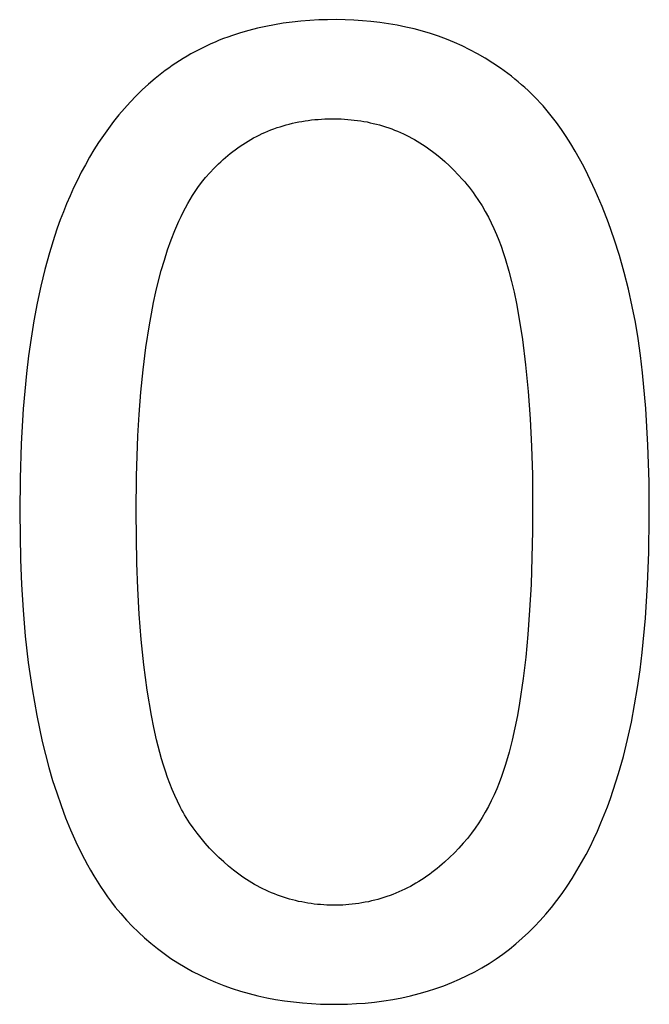
# Model space of a CAD drawing. Units: millimetres. Extents: x 844 to 1740, y -634 to -60.
# Drawn here: x 1028 to 1030, y -387 to -385 of the extents above; entities that cross this region are included whole.
import ezdxf

# ---------------------------------------------------------------- set-up
doc = ezdxf.new("R2010")
doc.units = ezdxf.units.MM
doc.layers.add('Make2D$visible$lines', color=1, linetype='Continuous')

# ---------------------------------------------------------------- blocks, each defined once
blk = doc.blocks.new('A$C318814C4')
at = {"layer": 'Make2D$visible$lines', "color": 0}
for p, q in [((66.8108, 70.4331), (66.7931, 70.4292)), ((66.8287, 70.4365), (66.8108, 70.4331)), ((66.8468, 70.4395), (66.8287, 70.4365)), ((66.865, 70.4419), (66.8468, 70.4395)), ((66.8833, 70.4439), (66.865, 70.4419)), ((66.9016, 70.4454), (66.8833, 70.4439)), ((66.9199, 70.4464), (66.9016, 70.4454)), ((66.9382, 70.4469), (66.9199, 70.4464)), ((66.9564, 70.4471), (66.9382, 70.4469)), ((66.9745, 70.4467), (66.9564, 70.4471)), ((66.9924, 70.446), (66.9745, 70.4467)), ((67.0102, 70.4448), (66.9924, 70.446)), ((67.0277, 70.4432), (67.0102, 70.4448)), ((67.0462, 70.441), (67.0277, 70.4432)), ((67.0644, 70.4384), (67.0462, 70.441)), ((67.0823, 70.4354), (67.0644, 70.4384)), ((67.0999, 70.4319), (67.0823, 70.4354)), ((66.7415, 70.4144), (66.7324, 70.4112)), ((66.7584, 70.4199), (66.7415, 70.4144)), ((66.7756, 70.4248), (66.7584, 70.4199)), ((66.7931, 70.4292), (66.7756, 70.4248)), ((67.1172, 70.4279), (67.0999, 70.4319)), ((67.1343, 70.4234), (67.1172, 70.4279)), ((67.1512, 70.4184), (67.1343, 70.4234)), ((67.1678, 70.4129), (67.1512, 70.4184)), ((67.1843, 70.4068), (67.1678, 70.4129)), ((66.6887, 70.3931), (66.6803, 70.389)), ((66.6972, 70.397), (66.6887, 70.3931)), ((66.7058, 70.4008), (66.6972, 70.397)), ((66.7145, 70.4044), (66.7058, 70.4008)), ((66.7234, 70.4079), (66.7145, 70.4044)), ((66.7324, 70.4112), (66.7234, 70.4079)), ((67.2005, 70.4001), (67.1843, 70.4068)), ((67.2167, 70.3929), (67.2005, 70.4001)), ((67.2326, 70.385), (67.2167, 70.3929)), ((66.6558, 70.3761), (66.6479, 70.3716)), ((66.6638, 70.3806), (66.6558, 70.3761)), ((66.672, 70.3849), (66.6638, 70.3806)), ((66.6803, 70.389), (66.672, 70.3849)), ((67.2485, 70.3765), (67.2326, 70.385)), ((67.2642, 70.3673), (67.2485, 70.3765)), ((66.6173, 70.3521), (66.6099, 70.3469)), ((66.6248, 70.3571), (66.6173, 70.3521)), ((66.6323, 70.3621), (66.6248, 70.3571)), ((66.64, 70.3669), (66.6323, 70.3621)), ((66.6479, 70.3716), (66.64, 70.3669)), ((67.2799, 70.3574), (67.2642, 70.3673)), ((67.2955, 70.3469), (67.2799, 70.3574)), ((66.5955, 70.3363), (66.5816, 70.3252)), ((66.6027, 70.3417), (66.5955, 70.3363)), ((66.6099, 70.3469), (66.6027, 70.3417)), ((67.3033, 70.3414), (67.2955, 70.3469)), ((67.3108, 70.3358), (67.3033, 70.3414)), ((67.3182, 70.3301), (67.3108, 70.3358)), ((66.5681, 70.3136), (66.555, 70.3016)), ((66.5816, 70.3252), (66.5681, 70.3136)), ((67.3254, 70.3243), (67.3182, 70.3301)), ((67.3325, 70.3185), (67.3254, 70.3243)), ((67.3394, 70.3125), (67.3325, 70.3185)), ((67.3462, 70.3065), (67.3394, 70.3125)), ((66.555, 70.3016), (66.5423, 70.2893)), ((67.3528, 70.3004), (67.3462, 70.3065)), ((67.3592, 70.2942), (67.3528, 70.3004)), ((67.3655, 70.2879), (67.3592, 70.2942)), ((66.5301, 70.2765), (66.5182, 70.2634)), ((66.5423, 70.2893), (66.5301, 70.2765)), ((67.3717, 70.2816), (67.3655, 70.2879)), ((67.3778, 70.2751), (67.3717, 70.2816)), ((67.3837, 70.2686), (67.3778, 70.2751)), ((66.5068, 70.25), (66.4957, 70.2361)), ((66.5182, 70.2634), (66.5068, 70.25)), ((67.3894, 70.2619), (67.3837, 70.2686)), ((67.4006, 70.2484), (67.3894, 70.2619)), ((66.4957, 70.2361), (66.4851, 70.222)), ((66.8462, 70.2276), (66.8526, 70.2295)), ((66.8526, 70.2295), (66.859, 70.2311)), ((66.859, 70.2311), (66.8655, 70.2327)), ((66.8655, 70.2327), (66.872, 70.2342)), ((66.872, 70.2342), (66.8786, 70.2355)), ((66.8786, 70.2355), (66.8852, 70.2367)), ((66.8852, 70.2367), (66.8918, 70.2378)), ((66.8918, 70.2378), (66.8985, 70.2387)), ((66.8985, 70.2387), (66.9053, 70.2396)), ((66.9053, 70.2396), (66.912, 70.2403)), ((66.912, 70.2403), (66.9188, 70.2409)), ((66.9188, 70.2409), (66.9256, 70.2414)), ((66.9256, 70.2414), (66.9324, 70.2417)), ((66.9324, 70.2417), (66.9392, 70.242)), ((66.9392, 70.242), (66.9461, 70.2421)), ((66.9461, 70.2421), (66.9529, 70.2421)), ((66.9529, 70.2421), (66.9597, 70.242)), ((66.9597, 70.242), (66.9665, 70.2417)), ((66.9665, 70.2417), (66.9733, 70.2414)), ((66.9733, 70.2414), (66.98, 70.2409)), ((66.98, 70.2409), (66.9868, 70.2402)), ((66.9868, 70.2402), (66.9935, 70.2395)), ((66.9935, 70.2395), (67.0002, 70.2387)), ((67.0002, 70.2387), (67.0068, 70.2377)), ((67.0068, 70.2377), (67.0134, 70.2366)), ((67.0134, 70.2366), (67.0199, 70.2354)), ((67.0199, 70.2354), (67.0264, 70.234)), ((67.0264, 70.234), (67.0328, 70.2325)), ((67.0328, 70.2325), (67.0392, 70.231)), ((67.0392, 70.231), (67.0455, 70.2292)), ((67.4114, 70.2345), (67.4006, 70.2484)), ((67.4217, 70.2202), (67.4114, 70.2345)), ((66.4851, 70.222), (66.4748, 70.2076)), ((66.797, 70.2084), (66.8029, 70.2113)), ((66.8029, 70.2113), (66.8089, 70.214)), ((66.8089, 70.214), (66.815, 70.2166)), ((66.815, 70.2166), (66.8212, 70.2191)), ((66.8212, 70.2191), (66.8274, 70.2214)), ((66.8274, 70.2214), (66.8338, 70.2237)), ((66.8338, 70.2237), (66.84, 70.2257)), ((66.84, 70.2257), (66.8462, 70.2276)), ((67.0455, 70.2292), (67.0519, 70.2274)), ((67.0519, 70.2274), (67.0583, 70.2253)), ((67.0583, 70.2253), (67.0646, 70.2232)), ((67.0646, 70.2232), (67.0708, 70.221)), ((67.0708, 70.221), (67.0769, 70.2186)), ((67.0769, 70.2186), (67.083, 70.2161)), ((67.083, 70.2161), (67.089, 70.2135)), ((67.089, 70.2135), (67.0949, 70.2108)), ((67.0949, 70.2108), (67.1008, 70.208)), ((67.4316, 70.2055), (67.4217, 70.2202)), ((66.4649, 70.1928), (66.4554, 70.1778)), ((66.4748, 70.2076), (66.4649, 70.1928)), ((66.7577, 70.1855), (66.7631, 70.1891)), ((66.7631, 70.1891), (66.7685, 70.1926)), ((66.7685, 70.1926), (66.7741, 70.196)), ((66.7741, 70.196), (66.7797, 70.1993)), ((66.7797, 70.1993), (66.7854, 70.2024)), ((66.7854, 70.2024), (66.7911, 70.2055)), ((66.7911, 70.2055), (66.797, 70.2084)), ((67.1008, 70.208), (67.1066, 70.2051)), ((67.1066, 70.2051), (67.1123, 70.2021)), ((67.1123, 70.2021), (67.1179, 70.199)), ((67.1179, 70.199), (67.1235, 70.1957)), ((67.1235, 70.1957), (67.129, 70.1924)), ((67.129, 70.1924), (67.1344, 70.189)), ((67.1344, 70.189), (67.1398, 70.1854)), ((67.4411, 70.1905), (67.4316, 70.2055)), ((67.4503, 70.1751), (67.4411, 70.1905)), ((66.4554, 70.1778), (66.4463, 70.1625)), ((66.7321, 70.1661), (66.7371, 70.1702)), ((66.7371, 70.1702), (66.7421, 70.1742)), ((66.7421, 70.1742), (66.7472, 70.1781)), ((66.7472, 70.1781), (66.7525, 70.1818)), ((66.7525, 70.1818), (66.7577, 70.1855)), ((67.1398, 70.1854), (67.1451, 70.1818)), ((67.1451, 70.1818), (67.1504, 70.1781)), ((67.1504, 70.1781), (67.1555, 70.1743)), ((67.1555, 70.1743), (67.1607, 70.1704)), ((67.1607, 70.1704), (67.1707, 70.1623)), ((67.4592, 70.1593), (67.4503, 70.1751)), ((66.4463, 70.1625), (66.4375, 70.147)), ((66.7037, 70.1397), (66.7129, 70.1488)), ((66.7129, 70.1488), (66.7176, 70.1533)), ((66.7176, 70.1533), (66.7223, 70.1576)), ((66.7223, 70.1576), (66.7272, 70.1619)), ((66.7272, 70.1619), (66.7321, 70.1661)), ((67.1707, 70.1623), (67.1805, 70.1538)), ((67.1805, 70.1538), (67.19, 70.145)), ((67.4678, 70.143), (67.4592, 70.1593)), ((66.4291, 70.1313), (66.421, 70.1153)), ((66.4375, 70.147), (66.4291, 70.1313)), ((66.6862, 70.1203), (66.6948, 70.1301)), ((66.6948, 70.1301), (66.7037, 70.1397)), ((67.19, 70.145), (67.1993, 70.1359)), ((67.1993, 70.1359), (67.2084, 70.1264)), ((67.4762, 70.1264), (67.4678, 70.143)), ((66.421, 70.1153), (66.4133, 70.0991)), ((66.6698, 70.0997), (66.6779, 70.1101)), ((66.6779, 70.1101), (66.6862, 70.1203)), ((67.2084, 70.1264), (67.2173, 70.1167)), ((67.2173, 70.1167), (67.2219, 70.1113)), ((67.2219, 70.1113), (67.2264, 70.106)), ((67.4917, 70.0935), (67.4762, 70.1264)), ((66.4133, 70.0991), (66.4059, 70.0828)), ((66.6592, 70.0836), (66.6645, 70.0918)), ((66.6645, 70.0918), (66.6698, 70.0997)), ((67.2264, 70.106), (67.2307, 70.1006)), ((67.2307, 70.1006), (67.2349, 70.0951)), ((67.2349, 70.0951), (67.239, 70.0897)), ((67.239, 70.0897), (67.243, 70.0842)), ((67.5059, 70.0603), (67.4917, 70.0935)), ((66.4059, 70.0828), (66.3988, 70.0662)), ((66.6445, 70.0579), (66.6492, 70.0667)), ((66.6492, 70.0667), (66.6542, 70.0753)), ((66.6542, 70.0753), (66.6592, 70.0836)), ((67.243, 70.0842), (67.2506, 70.073)), ((67.2506, 70.073), (67.2577, 70.0618)), ((66.3921, 70.0495), (66.3857, 70.0327)), ((66.3988, 70.0662), (66.3921, 70.0495)), ((66.6353, 70.0398), (66.6398, 70.049)), ((66.6398, 70.049), (66.6445, 70.0579)), ((67.2577, 70.0618), (67.2644, 70.0503)), ((67.2644, 70.0503), (67.2707, 70.0388)), ((67.519, 70.0268), (67.5059, 70.0603)), ((66.3857, 70.0327), (66.3796, 70.0157)), ((66.6268, 70.0209), (66.631, 70.0305)), ((66.631, 70.0305), (66.6353, 70.0398)), ((67.2707, 70.0388), (67.2767, 70.027)), ((67.2767, 70.027), (67.2822, 70.0151)), ((67.5309, 69.993), (67.519, 70.0268)), ((66.3796, 70.0157), (66.3739, 69.9987)), ((66.6149, 69.9914), (66.6227, 70.0112)), ((66.6227, 70.0112), (66.6268, 70.0209)), ((67.2822, 70.0151), (67.2875, 70.003)), ((66.3739, 69.9987), (66.3634, 69.965)), ((66.6076, 69.9709), (66.6149, 69.9914)), ((67.2875, 70.003), (67.2924, 69.9907)), ((67.2924, 69.9907), (67.297, 69.9782)), ((67.5418, 69.9589), (67.5309, 69.993)), ((66.3634, 69.965), (66.354, 69.9306)), ((66.6009, 69.9499), (66.6076, 69.9709)), ((67.297, 69.9782), (67.3014, 69.9656)), ((67.3014, 69.9656), (67.3056, 69.9527)), ((66.5946, 69.9285), (66.6009, 69.9499)), ((67.3056, 69.9527), (67.3132, 69.9265)), ((67.5516, 69.9243), (67.5418, 69.9589)), ((66.354, 69.9306), (66.3455, 69.8957)), ((66.5888, 69.9065), (66.5946, 69.9285)), ((67.3132, 69.9265), (67.3187, 69.9053)), ((67.5604, 69.8893), (67.5516, 69.9243)), ((66.5834, 69.8843), (66.5888, 69.9065)), ((67.3187, 69.9053), (67.3239, 69.8831)), ((66.3455, 69.8957), (66.3379, 69.8603)), ((66.5785, 69.8617), (66.5834, 69.8843)), ((67.5683, 69.8539), (67.5604, 69.8893)), ((67.3239, 69.8831), (67.3287, 69.86)), ((66.3379, 69.8603), (66.3313, 69.8244)), ((66.574, 69.8388), (66.5785, 69.8617)), ((67.3287, 69.86), (67.3331, 69.836)), ((67.5746, 69.8213), (67.5683, 69.8539)), ((66.3313, 69.8244), (66.3254, 69.7883)), ((66.5698, 69.8158), (66.574, 69.8388)), ((67.3331, 69.836), (67.341, 69.7858)), ((66.5627, 69.7692), (66.5698, 69.8158)), ((67.5801, 69.7874), (67.5746, 69.8213)), ((66.3254, 69.7883), (66.3203, 69.752)), ((67.341, 69.7858), (67.3475, 69.7329)), ((67.5851, 69.7523), (67.5801, 69.7874)), ((66.5569, 69.7226), (66.5627, 69.7692)), ((66.3203, 69.752), (66.3159, 69.7154)), ((67.5893, 69.7164), (67.5851, 69.7523)), ((66.5523, 69.6762), (66.5569, 69.7226)), ((67.3475, 69.7329), (67.3528, 69.678)), ((66.3159, 69.7154), (66.3092, 69.6423)), ((67.596, 69.6424), (67.5893, 69.7164)), ((66.5488, 69.6305), (66.5523, 69.6762)), ((67.3528, 69.678), (67.3569, 69.6214)), ((66.3092, 69.6423), (66.3048, 69.5696)), ((67.6005, 69.5669), (67.596, 69.6424)), ((66.5463, 69.586), (66.5488, 69.6305)), ((67.3569, 69.6214), (67.3598, 69.5638)), ((66.5435, 69.5024), (66.5463, 69.586)), ((66.3048, 69.5696), (66.3025, 69.4979)), ((67.3598, 69.5638), (67.3617, 69.5057)), ((67.6028, 69.4913), (67.6005, 69.5669)), ((66.3025, 69.4979), (66.3018, 69.428)), ((66.5428, 69.4287), (66.5435, 69.5024)), ((67.3617, 69.5057), (67.3622, 69.39)), ((67.6034, 69.4172), (67.6028, 69.4913)), ((66.3018, 69.428), (66.3033, 69.3301)), ((66.544, 69.3229), (66.5428, 69.4287)), ((67.6023, 69.3458), (67.6034, 69.4172)), ((67.3622, 69.39), (67.359, 69.2784)), ((67.5997, 69.2789), (67.6023, 69.3458)), ((66.3033, 69.3301), (66.3055, 69.2785)), ((66.5458, 69.2701), (66.544, 69.3229)), ((66.3055, 69.2785), (66.3088, 69.2256)), ((67.359, 69.2784), (67.356, 69.2255)), ((67.5953, 69.209), (67.5997, 69.2789)), ((66.5486, 69.2175), (66.5458, 69.2701)), ((66.3088, 69.2256), (66.3134, 69.1718)), ((66.5527, 69.1649), (66.5486, 69.2175)), ((67.356, 69.2255), (67.3523, 69.1752)), ((67.5886, 69.1377), (67.5953, 69.209)), ((66.3134, 69.1718), (66.3196, 69.1174)), ((67.3523, 69.1752), (67.3479, 69.128)), ((66.5582, 69.1124), (66.5527, 69.1649)), ((67.5842, 69.1018), (67.5886, 69.1377)), ((66.3196, 69.1174), (66.3273, 69.0626)), ((66.5652, 69.0599), (66.5582, 69.1124)), ((67.3479, 69.128), (67.3428, 69.0845)), ((67.5791, 69.0658), (67.5842, 69.1018)), ((67.3428, 69.0845), (67.3352, 69.0329)), ((66.3273, 69.0626), (66.3369, 69.0079)), ((66.5741, 69.0074), (66.5652, 69.0599)), ((67.5731, 69.0298), (67.5791, 69.0658)), ((67.3352, 69.0329), (67.3308, 69.0074)), ((67.5663, 68.9939), (67.5731, 69.0298)), ((66.3369, 69.0079), (66.3425, 68.9807)), ((66.579, 68.9825), (66.5741, 69.0074)), ((67.3308, 69.0074), (67.3257, 68.9819)), ((67.5585, 68.9582), (67.5663, 68.9939)), ((66.3425, 68.9807), (66.3485, 68.9536)), ((66.5847, 68.957), (66.579, 68.9825)), ((67.3257, 68.9819), (67.32, 68.9567)), ((66.3485, 68.9536), (66.3551, 68.9267)), ((66.5913, 68.9311), (66.5847, 68.957)), ((67.32, 68.9567), (67.3136, 68.9315)), ((67.5498, 68.9227), (67.5585, 68.9582)), ((66.3551, 68.9267), (66.3622, 68.9)), ((66.5949, 68.9181), (66.5913, 68.9311)), ((67.3136, 68.9315), (67.3062, 68.9065)), ((66.5988, 68.9052), (66.5949, 68.9181)), ((67.3062, 68.9065), (67.3022, 68.894)), ((67.5399, 68.8876), (67.5498, 68.9227)), ((66.3622, 68.9), (66.3699, 68.8735)), ((66.6029, 68.8923), (66.5988, 68.9052)), ((66.6073, 68.8795), (66.6029, 68.8923)), ((67.3022, 68.894), (67.2979, 68.8816)), ((67.529, 68.8529), (67.5399, 68.8876)), ((66.3699, 68.8735), (66.3783, 68.8474)), ((66.612, 68.8669), (66.6073, 68.8795)), ((66.6169, 68.8545), (66.612, 68.8669)), ((67.2931, 68.8685), (67.288, 68.8557)), ((67.2979, 68.8816), (67.2931, 68.8685)), ((66.3783, 68.8474), (66.3872, 68.8216)), ((66.6222, 68.8424), (66.6169, 68.8545)), ((67.288, 68.8557), (67.2826, 68.8432)), ((67.5231, 68.8358), (67.529, 68.8529)), ((66.6277, 68.8305), (66.6222, 68.8424)), ((66.6335, 68.8189), (66.6277, 68.8305)), ((67.2768, 68.8311), (67.2708, 68.8192)), ((67.2826, 68.8432), (67.2768, 68.8311)), ((67.5169, 68.8188), (67.5231, 68.8358)), ((66.3872, 68.8216), (66.3968, 68.7961)), ((66.6365, 68.8132), (66.6335, 68.8189)), ((66.6396, 68.8077), (66.6365, 68.8132)), ((66.6428, 68.8022), (66.6396, 68.8077)), ((67.2644, 68.8077), (67.2577, 68.7964)), ((67.2708, 68.8192), (67.2644, 68.8077)), ((67.5103, 68.8019), (67.5169, 68.8188)), ((66.3968, 68.7961), (66.407, 68.7711)), ((66.6461, 68.7967), (66.6428, 68.8022)), ((66.6531, 68.7859), (66.6461, 68.7967)), ((66.6606, 68.7751), (66.6531, 68.7859)), ((67.2507, 68.7853), (67.2433, 68.7745)), ((67.2577, 68.7964), (67.2507, 68.7853)), ((67.4963, 68.7687), (67.5035, 68.7853)), ((67.5035, 68.7853), (67.5103, 68.8019)), ((66.407, 68.7711), (66.418, 68.7466)), ((66.6685, 68.7644), (66.6606, 68.7751)), ((66.6768, 68.7539), (66.6685, 68.7644)), ((67.2355, 68.7639), (67.2273, 68.7535)), ((67.2433, 68.7745), (67.2355, 68.7639)), ((67.4888, 68.7524), (67.4963, 68.7687)), ((66.418, 68.7466), (66.4296, 68.7225)), ((66.6855, 68.7436), (66.6768, 68.7539)), ((66.6945, 68.7335), (66.6855, 68.7436)), ((67.2188, 68.7434), (67.2098, 68.7334)), ((67.2273, 68.7535), (67.2188, 68.7434)), ((67.481, 68.7363), (67.4888, 68.7524)), ((66.4296, 68.7225), (66.442, 68.699)), ((66.7039, 68.7236), (66.6945, 68.7335)), ((66.7136, 68.7141), (66.7039, 68.7236)), ((67.2004, 68.7235), (67.1906, 68.7139)), ((67.2098, 68.7334), (67.2004, 68.7235)), ((67.4728, 68.7203), (67.481, 68.7363)), ((66.7235, 68.7049), (66.7136, 68.7141)), ((66.7337, 68.696), (66.7235, 68.7049)), ((67.1803, 68.7044), (67.1752, 68.6998)), ((67.1906, 68.7139), (67.1803, 68.7044)), ((67.4539, 68.6867), (67.4635, 68.7033)), ((67.4635, 68.7033), (67.4728, 68.7203)), ((66.442, 68.699), (66.4484, 68.6875)), ((66.4484, 68.6875), (66.4551, 68.6761)), ((66.7441, 68.6875), (66.7337, 68.696)), ((66.7546, 68.6795), (66.7441, 68.6875)), ((67.1541, 68.6828), (67.1488, 68.6789)), ((67.1595, 68.6869), (67.1541, 68.6828)), ((67.1648, 68.6911), (67.1595, 68.6869)), ((67.17, 68.6954), (67.1648, 68.6911)), ((67.1752, 68.6998), (67.17, 68.6954)), ((67.444, 68.6706), (67.4539, 68.6867)), ((66.4551, 68.6761), (66.4619, 68.6649)), ((66.4619, 68.6649), (66.469, 68.6538)), ((66.76, 68.6756), (66.7546, 68.6795)), ((66.7654, 68.6719), (66.76, 68.6756)), ((66.7708, 68.6683), (66.7654, 68.6719)), ((66.7762, 68.6648), (66.7708, 68.6683)), ((66.7817, 68.6614), (66.7762, 68.6648)), ((66.7872, 68.6582), (66.7817, 68.6614)), ((67.1266, 68.6641), (67.1209, 68.6607)), ((67.1322, 68.6676), (67.1266, 68.6641)), ((67.1378, 68.6712), (67.1322, 68.6676)), ((67.1433, 68.675), (67.1378, 68.6712)), ((67.1488, 68.6789), (67.1433, 68.675)), ((67.4338, 68.6549), (67.444, 68.6706)), ((66.469, 68.6538), (66.4762, 68.643)), ((66.4762, 68.643), (66.4836, 68.6322)), ((66.7929, 68.655), (66.7872, 68.6582)), ((66.7986, 68.652), (66.7929, 68.655)), ((66.8045, 68.649), (66.7986, 68.652)), ((66.8104, 68.6462), (66.8045, 68.649)), ((66.8163, 68.6435), (66.8104, 68.6462)), ((66.8223, 68.6409), (66.8163, 68.6435)), ((66.8284, 68.6385), (66.8223, 68.6409)), ((67.0857, 68.6427), (67.0796, 68.6401)), ((67.0917, 68.6454), (67.0857, 68.6427)), ((67.0977, 68.6482), (67.0917, 68.6454)), ((67.1036, 68.6512), (67.0977, 68.6482)), ((67.1094, 68.6542), (67.1036, 68.6512)), ((67.1152, 68.6574), (67.1094, 68.6542)), ((67.1209, 68.6607), (67.1152, 68.6574)), ((67.4232, 68.6397), (67.4338, 68.6549)), ((66.4836, 68.6322), (66.4913, 68.6217)), ((66.4913, 68.6217), (66.4991, 68.6114)), ((66.8345, 68.6361), (66.8284, 68.6385)), ((66.8407, 68.6339), (66.8345, 68.6361)), ((66.8469, 68.6318), (66.8407, 68.6339)), ((66.8531, 68.6299), (66.8469, 68.6318)), ((66.8594, 68.628), (66.8531, 68.6299)), ((66.8657, 68.6263), (66.8594, 68.628)), ((66.8721, 68.6247), (66.8657, 68.6263)), ((66.8785, 68.6232), (66.8721, 68.6247)), ((66.8849, 68.6219), (66.8785, 68.6232)), ((66.8914, 68.6207), (66.8849, 68.6219)), ((66.8978, 68.6196), (66.8914, 68.6207)), ((67.016, 68.6212), (67.0093, 68.62)), ((67.0226, 68.6225), (67.016, 68.6212)), ((67.0292, 68.624), (67.0226, 68.6225)), ((67.0357, 68.6255), (67.0292, 68.624)), ((67.0421, 68.6273), (67.0357, 68.6255)), ((67.0485, 68.6291), (67.0421, 68.6273)), ((67.0548, 68.6311), (67.0485, 68.6291)), ((67.0611, 68.6331), (67.0548, 68.6311)), ((67.0674, 68.6353), (67.0611, 68.6331)), ((67.0735, 68.6377), (67.0674, 68.6353)), ((67.0796, 68.6401), (67.0735, 68.6377)), ((67.4012, 68.6108), (67.4124, 68.625)), ((67.4124, 68.625), (67.4232, 68.6397)), ((66.4991, 68.6114), (66.5106, 68.5978)), ((66.9043, 68.6186), (66.8978, 68.6196)), ((66.9108, 68.6177), (66.9043, 68.6186)), ((66.9173, 68.617), (66.9108, 68.6177)), ((66.9238, 68.6164), (66.9173, 68.617)), ((66.9304, 68.6159), (66.9238, 68.6164)), ((66.9369, 68.6155), (66.9304, 68.6159)), ((66.9434, 68.6153), (66.9369, 68.6155)), ((66.95, 68.6152), (66.9434, 68.6153)), ((66.9565, 68.6152), (66.95, 68.6152)), ((66.963, 68.6153), (66.9565, 68.6152)), ((66.9695, 68.6156), (66.963, 68.6153)), ((66.976, 68.616), (66.9695, 68.6156)), ((66.9825, 68.6165), (66.976, 68.616)), ((66.989, 68.6171), (66.9825, 68.6165)), ((66.9958, 68.618), (66.989, 68.6171)), ((67.0026, 68.6189), (66.9958, 68.618)), ((67.0093, 68.62), (67.0026, 68.6189)), ((67.3898, 68.597), (67.4012, 68.6108)), ((66.5106, 68.5978), (66.5224, 68.5846)), ((66.5224, 68.5846), (66.5346, 68.5719)), ((67.3659, 68.571), (67.378, 68.5838)), ((67.378, 68.5838), (67.3898, 68.597)), ((66.5346, 68.5719), (66.5471, 68.5597)), ((66.5471, 68.5597), (66.5599, 68.5479)), ((67.3535, 68.5587), (67.3659, 68.571)), ((66.5599, 68.5479), (66.573, 68.5365)), ((67.3277, 68.5355), (67.3407, 68.5468)), ((67.3407, 68.5468), (67.3535, 68.5587)), ((66.573, 68.5365), (66.5865, 68.5256)), ((66.5865, 68.5256), (66.6003, 68.5152)), ((67.3006, 68.5142), (67.3143, 68.5246)), ((67.3143, 68.5246), (67.3277, 68.5355)), ((66.6003, 68.5152), (66.6145, 68.5053)), ((66.6145, 68.5053), (66.629, 68.4958)), ((67.2721, 68.4949), (67.2865, 68.5043)), ((67.2865, 68.5043), (67.3006, 68.5142)), ((66.629, 68.4958), (66.6439, 68.4868)), ((66.6439, 68.4868), (66.6591, 68.4783)), ((66.6591, 68.4783), (66.6747, 68.4703)), ((67.2424, 68.4775), (67.2574, 68.486)), ((67.2574, 68.486), (67.2721, 68.4949)), ((66.6747, 68.4703), (66.6906, 68.4627)), ((66.6906, 68.4627), (66.7068, 68.4557)), ((67.1953, 68.4552), (67.2113, 68.4621)), ((67.2113, 68.4621), (67.227, 68.4696)), ((67.227, 68.4696), (67.2424, 68.4775)), ((66.7068, 68.4557), (66.7235, 68.4491)), ((66.7235, 68.4491), (66.7408, 68.443)), ((66.7408, 68.443), (66.7583, 68.4374)), ((66.7583, 68.4374), (66.7762, 68.4324)), ((67.1277, 68.4323), (67.1451, 68.4373)), ((67.1451, 68.4373), (67.1622, 68.4427)), ((67.1622, 68.4427), (67.1789, 68.4487)), ((67.1789, 68.4487), (67.1953, 68.4552)), ((66.7762, 68.4324), (66.7942, 68.4279)), ((66.7942, 68.4279), (66.8124, 68.4239)), ((66.8124, 68.4239), (66.8308, 68.4204)), ((66.8308, 68.4204), (66.8493, 68.4175)), ((66.8493, 68.4175), (66.868, 68.4151)), ((67.0355, 68.4149), (67.0547, 68.4174)), ((67.0547, 68.4174), (67.0735, 68.4204)), ((67.0735, 68.4204), (67.0919, 68.4238)), ((67.0919, 68.4238), (67.11, 68.4278)), ((67.11, 68.4278), (67.1277, 68.4323)), ((66.868, 68.4151), (66.8866, 68.4131)), ((66.8866, 68.4131), (66.9053, 68.4117)), ((66.9053, 68.4117), (66.924, 68.4107)), ((66.924, 68.4107), (66.9426, 68.4103)), ((66.9426, 68.4103), (66.9612, 68.4102)), ((66.9612, 68.4102), (66.9796, 68.4107)), ((66.9796, 68.4107), (66.9979, 68.4116)), ((66.9979, 68.4116), (67.016, 68.4129)), ((67.016, 68.4129), (67.0355, 68.4149))]:
    blk.add_line(p, q, dxfattribs=at)

msp = doc.modelspace()

# ---------------------------------------------------------------- block references
msp.add_blockref('A$C318814C4', (961.9996, -455.2177))

doc.saveas('drawing.dxf')
